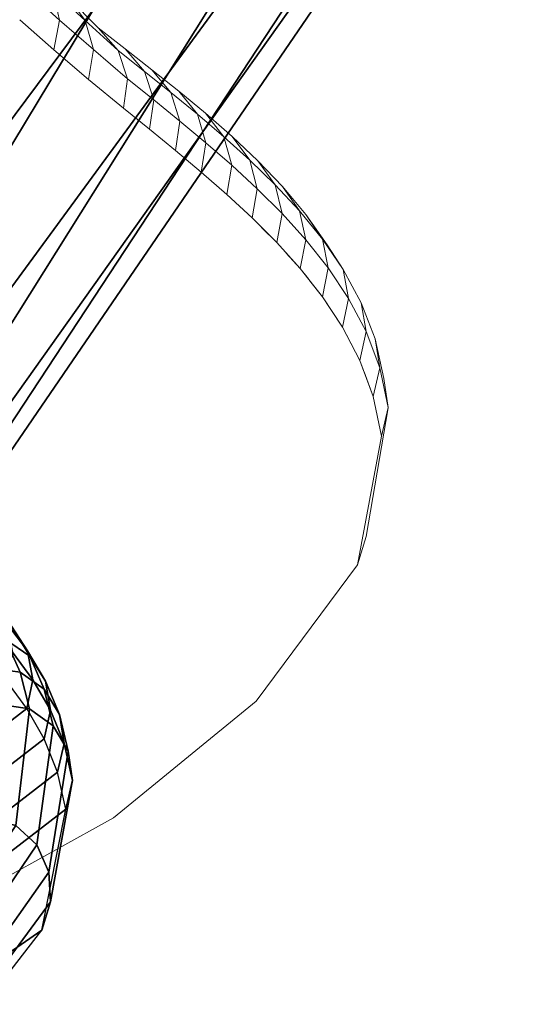
# Model space of a CAD drawing. Units: metres. Extents: x -0.241 to 0.247, y -0.275 to 0.295.
# Drawn here: x 0.208 to 0.228, y 0.163 to 0.203 of the extents above; entities that cross this region are included whole.
import ezdxf

# ---------------------------------------------------------------- set-up
doc = ezdxf.new("R2010")
doc.units = ezdxf.units.M
for name, color, linetype in [('72_CMAN_INSERT', 7, 'Continuous'), ('72_CMAN_SEDUTE_D2_ANY', 252, 'Continuous'), ('72_CMAN_SEDUTE_D3_SEAT', 7, 'Continuous'), ('72_CMAN_SEDUTE_D3_WOOD', 7, 'Continuous')]:
    doc.layers.add(name, color=color, linetype=linetype)

# ---------------------------------------------------------------- blocks, each defined once
blk = doc.blocks.new('72CMAN_SEDUTE_D3_STEREOSEDUTAPOLIPROP')
mesh = blk.add_polymesh((9, 9))
for k, corner in enumerate([(0.065613, 0.208065, 0.633198), (0.0819, 0.204471, 0.633306), (0.098069, 0.200235, 0.633421), (0.114097, 0.195475, 0.633536), (0.129963, 0.190288, 0.633644), (0.145661, 0.184789, 0.63374), (0.161319, 0.179565, 0.633816), (0.176963, 0.176174, 0.633867), (0.191977, 0.17806, 0.633887), (0.068046, 0.208727, 0.639117), (0.0849, 0.204771, 0.639116), (0.101628, 0.200156, 0.639115), (0.118211, 0.195008, 0.639114), (0.134625, 0.189417, 0.639113), (0.15089, 0.183566, 0.639112), (0.16727, 0.178541, 0.639111), (0.183676, 0.176869, 0.639111), (0.198499, 0.181665, 0.639114), (0.070291, 0.209729, 0.645013), (0.087627, 0.205537, 0.644899), (0.104823, 0.200672, 0.644778), (0.12187, 0.195268, 0.644656), (0.138749, 0.189399, 0.644542), (0.155504, 0.183304, 0.644441), (0.172546, 0.178565, 0.644361), (0.189676, 0.178669, 0.644308), (0.204292, 0.186396, 0.644294), (0.071928, 0.211308, 0.651085), (0.089593, 0.207105, 0.650944), (0.107107, 0.202231, 0.650794), (0.124469, 0.196811, 0.650644), (0.141664, 0.190899, 0.650502), (0.158761, 0.184768, 0.650377), (0.176283, 0.180369, 0.650278), (0.193951, 0.18192, 0.650212), (0.208401, 0.191931, 0.650195), (0.07248, 0.213437, 0.657569), (0.090238, 0.209445, 0.657569), (0.10781, 0.204782, 0.657576), (0.12528, 0.1996, 0.657569), (0.142561, 0.193883, 0.657569), (0.159766, 0.18794, 0.657569), (0.177457, 0.183891, 0.657576), (0.19537, 0.186335, 0.657569), (0.209371, 0.197133, 0.657576), (0.072342, 0.214492, 0.660593), (0.09007, 0.210595, 0.660576), (0.107639, 0.206049, 0.660558), (0.125054, 0.200957, 0.660541), (0.142307, 0.19534, 0.660524), (0.159485, 0.189485, 0.660509), (0.177165, 0.185505, 0.660497), (0.195043, 0.187935, 0.660489), (0.209038, 0.198745, 0.660486), (0.072143, 0.215558, 0.663617), (0.089827, 0.211754, 0.663589), (0.107353, 0.207311, 0.663559), (0.124728, 0.202325, 0.66353), (0.141943, 0.196814, 0.663502), (0.15908, 0.191049, 0.663477), (0.176703, 0.187088, 0.663457), (0.194537, 0.189435, 0.663444), (0.208489, 0.200213, 0.663439), (0.071875, 0.216628, 0.666643), (0.089506, 0.212911, 0.666608), (0.106985, 0.208568, 0.66657), (0.124315, 0.203686, 0.666533), (0.141487, 0.198282, 0.666498), (0.158575, 0.192608, 0.666467), (0.176123, 0.188638, 0.666442), (0.193898, 0.190835, 0.666426), (0.207787, 0.201557, 0.66642), (0.071556, 0.217701, 0.669668), (0.089129, 0.214064, 0.669629), (0.106556, 0.209816, 0.669587), (0.123838, 0.205035, 0.669546), (0.140963, 0.199735, 0.669506), (0.157998, 0.19415, 0.669472), (0.175456, 0.190149, 0.669444), (0.19316, 0.192144, 0.669426), (0.206973, 0.202791, 0.669419)]):
    mesh.set_mesh_vertex(divmod(k, 9), corner)
mesh = blk.add_polymesh((13, 7))
for k, corner in enumerate([(0.205621, 0.200909, 0.657576), (0.206716, 0.201368, 0.657576), (0.207893, 0.201203, 0.657576), (0.208862, 0.200508, 0.657576), (0.209466, 0.199478, 0.657576), (0.209644, 0.198296, 0.657576), (0.209371, 0.197133, 0.657576), (0.205125, 0.202423, 0.660518), (0.206331, 0.202957, 0.660498), (0.207517, 0.202797, 0.660496), (0.208497, 0.202108, 0.660493), (0.209115, 0.201085, 0.66049), (0.209305, 0.199907, 0.660488), (0.209038, 0.198745, 0.660487), (0.20463, 0.203936, 0.663459), (0.205729, 0.2044, 0.663458), (0.20692, 0.204247, 0.663454), (0.20791, 0.203566, 0.66345), (0.208544, 0.202551, 0.663445), (0.208749, 0.201377, 0.663441), (0.208489, 0.200214, 0.66344), (0.203818, 0.205195, 0.666452), (0.204974, 0.205717, 0.666442), (0.206167, 0.205571, 0.666438), (0.207166, 0.2049, 0.666432), (0.207816, 0.203895, 0.666426), (0.208039, 0.202723, 0.666422), (0.207787, 0.201558, 0.66642), (0.203006, 0.206454, 0.669445), (0.204106, 0.206924, 0.669444), (0.2053, 0.206785, 0.669439), (0.206305, 0.206125, 0.669433), (0.206973, 0.20513, 0.669426), (0.207214, 0.203961, 0.669422), (0.206973, 0.202791, 0.66942), (0.202027, 0.207523, 0.672464), (0.203155, 0.208034, 0.672457), (0.204348, 0.207905, 0.672452), (0.205359, 0.207256, 0.672446), (0.206045, 0.206271, 0.67244), (0.206307, 0.205104, 0.672435), (0.206076, 0.20393, 0.672433), (0.201048, 0.208591, 0.675482), (0.202146, 0.209066, 0.67548), (0.203338, 0.208945, 0.675475), (0.204354, 0.208307, 0.67547), (0.205058, 0.207335, 0.675464), (0.205341, 0.20617, 0.675459), (0.205121, 0.204991, 0.675458), (0.199986, 0.209529, 0.678515), (0.201096, 0.210032, 0.67851), (0.202286, 0.20992, 0.678506), (0.203308, 0.209294, 0.678501), (0.20403, 0.208333, 0.678496), (0.204334, 0.20717, 0.678492), (0.204126, 0.205987, 0.678491), (0.198924, 0.210467, 0.681549), (0.200019, 0.210948, 0.681547), (0.201209, 0.210844, 0.681544), (0.202237, 0.21023, 0.68154), (0.202976, 0.20928, 0.681536), (0.2033, 0.20812, 0.681532), (0.203102, 0.206932, 0.681531), (0.197832, 0.211341, 0.684591), (0.198926, 0.211825, 0.68459), (0.200116, 0.21173, 0.684587), (0.20115, 0.211126, 0.684584), (0.201907, 0.210188, 0.684581), (0.20225, 0.20903, 0.684578), (0.202062, 0.207839, 0.684577), (0.19673, 0.212188, 0.687637), (0.197825, 0.212674, 0.687636), (0.199017, 0.212587, 0.687635), (0.200059, 0.211995, 0.687632), (0.200831, 0.211066, 0.68763), (0.201191, 0.209912, 0.687628), (0.201012, 0.208719, 0.687628), (0.195624, 0.213019, 0.690686), (0.19672, 0.213508, 0.690686), (0.197917, 0.213428, 0.690685), (0.198968, 0.212845, 0.690684), (0.199756, 0.211926, 0.690683), (0.20013, 0.210777, 0.690682), (0.199958, 0.209582, 0.690682), (0.194519, 0.213843, 0.693738), (0.195618, 0.214334, 0.693738), (0.196822, 0.214261, 0.693738), (0.197885, 0.213687, 0.693738), (0.198686, 0.212777, 0.693738), (0.199072, 0.211633, 0.693738), (0.198904, 0.21044, 0.693738)]):
    mesh.set_mesh_vertex(divmod(k, 7), corner)
mesh = blk.add_polymesh((7, 7))
for k, corner in enumerate([(0.180441, 0.178753, 0.620578), (0.18158, 0.178353, 0.620578), (0.182396, 0.177469, 0.620578), (0.182623, 0.176289, 0.620578), (0.182282, 0.175128, 0.620578), (0.181502, 0.174204, 0.620578), (0.180555, 0.173639, 0.620578), (0.184901, 0.180483, 0.627803), (0.186054, 0.180156, 0.627809), (0.186962, 0.179355, 0.627823), (0.18735, 0.17824, 0.627842), (0.187198, 0.177111, 0.627861), (0.186592, 0.17617, 0.627875), (0.185656, 0.175508, 0.627881), (0.190579, 0.182908, 0.633874), (0.191726, 0.182731, 0.633875), (0.192696, 0.182036, 0.633878), (0.193212, 0.180979, 0.633883), (0.193223, 0.179843, 0.633888), (0.192784, 0.178834, 0.633891), (0.191977, 0.17806, 0.633887), (0.196462, 0.186352, 0.639226), (0.197584, 0.186368, 0.639218), (0.198598, 0.185811, 0.639199), (0.199231, 0.184826, 0.639173), (0.199405, 0.183681, 0.639147), (0.199143, 0.182582, 0.639128), (0.198499, 0.181665, 0.639114), (0.201633, 0.190857, 0.644518), (0.202731, 0.191072, 0.644502), (0.203784, 0.190664, 0.644462), (0.20453, 0.189768, 0.644409), (0.204862, 0.188628, 0.644357), (0.204775, 0.187453, 0.644316), (0.204292, 0.186396, 0.644294), (0.205151, 0.196079, 0.650421), (0.206237, 0.196456, 0.650405), (0.207341, 0.196187, 0.650363), (0.208199, 0.195392, 0.650309), (0.20868, 0.194288, 0.650254), (0.208747, 0.193078, 0.650213), (0.208401, 0.191931, 0.650195), (0.205621, 0.200909, 0.657576), (0.206723, 0.20137, 0.657576), (0.207896, 0.201202, 0.657576), (0.208863, 0.200507, 0.657576), (0.209466, 0.199477, 0.657576), (0.209644, 0.198299, 0.657576), (0.209371, 0.197133, 0.657576)]):
    mesh.set_mesh_vertex(divmod(k, 7), corner)
blk = doc.blocks.new('72CMAN_SEDUTE_D3_STEREOWOODSTRUC')
mesh = blk.add_polymesh((2, 18), dxfattribs=dict(n_close=True))
for k, corner in enumerate([(0.313137, 0.137076, 0.199194), (0.318444, 0.137319, 0.200013), (0.323549, 0.135832, 0.200653), (0.327865, 0.132636, 0.200662), (0.330838, 0.12819, 0.200169), (0.332095, 0.123053, 0.199237), (0.331477, 0.117867, 0.197981), (0.328855, 0.113418, 0.196555), (0.325086, 0.10984, 0.195131), (0.31999, 0.107622, 0.193416), (0.314677, 0.107562, 0.192517), (0.309519, 0.108895, 0.191953), (0.305216, 0.112109, 0.19195), (0.302263, 0.116568, 0.192449), (0.301029, 0.12171, 0.193386), (0.301669, 0.126892, 0.194644), (0.304189, 0.131433, 0.195954), (0.308041, 0.134858, 0.197477), (0.375108, 0.22388, -0.200678), (0.380032, 0.226723, -0.200554), (0.385621, 0.227775, -0.200605), (0.391233, 0.226891, -0.200828), (0.396241, 0.224107, -0.201204), (0.399943, 0.219746, -0.201685), (0.401861, 0.21436, -0.202211), (0.401765, 0.208641, -0.202715), (0.399701, 0.203297, -0.203134), (0.395947, 0.198959, -0.203421), (0.390954, 0.196122, -0.203544), (0.385299, 0.195117, -0.203487), (0.379643, 0.196089, -0.203255), (0.374726, 0.198916, -0.202877), (0.371107, 0.203274, -0.202398), (0.369247, 0.20862, -0.201877), (0.369362, 0.214282, -0.201379), (0.371406, 0.219572, -0.200964)]):
    mesh.set_mesh_vertex(divmod(k, 18), corner)
blk = doc.blocks.new('72_CMAN_SEDUTE_D2_STEREO')
at = {"layer": '72_CMAN_SEDUTE_D2_ANY', "linetype": 'Continuous', "lineweight": 0}
for p, q in [((0.396705, 0.439202), (0.395357, 0.440426)), ((0.395357, 0.440426), (0.396705, 0.439202)), ((0.397748, 0.439194), (0.396422, 0.440407)), ((0.396422, 0.440407), (0.397748, 0.439194)), ((0.396705, 0.439202), (0.396422, 0.440407)), ((0.396422, 0.440407), (0.396705, 0.439202)), ((0.398277, 0.438885), (0.39702, 0.440159)), ((0.39702, 0.440159), (0.398277, 0.438885)), ((0.397748, 0.439194), (0.39702, 0.440159)), ((0.39702, 0.440159), (0.397748, 0.439194)), ((0.396476, 0.437994), (0.395087, 0.439222)), ((0.396476, 0.437994), (0.396705, 0.439202)), ((0.396705, 0.439202), (0.396476, 0.437994)), ((0.398076, 0.438009), (0.396705, 0.439202)), ((0.396705, 0.439202), (0.398076, 0.438009)), ((0.399078, 0.437975), (0.397748, 0.439194)), ((0.397748, 0.439194), (0.399078, 0.437975)), ((0.398076, 0.438009), (0.397748, 0.439194)), ((0.397748, 0.439194), (0.398076, 0.438009)), ((0.398277, 0.438885), (0.399078, 0.437975)), ((0.39936, 0.438044), (0.398277, 0.438885)), ((0.398277, 0.438885), (0.39936, 0.438044)), ((0.399078, 0.437975), (0.398277, 0.438885)), ((0.39788, 0.436802), (0.396476, 0.437994)), ((0.39788, 0.436802), (0.396476, 0.437994)), ((0.396476, 0.437994), (0.396476, 0.437994)), ((0.39788, 0.436802), (0.398076, 0.438009)), ((0.398076, 0.438009), (0.39788, 0.436802)), ((0.399464, 0.436831), (0.398076, 0.438009)), ((0.398076, 0.438009), (0.399464, 0.436831)), ((0.399078, 0.437975), (0.399464, 0.436831)), ((0.400148, 0.437125), (0.399078, 0.437975)), ((0.399078, 0.437975), (0.400148, 0.437125)), ((0.399464, 0.436831), (0.399078, 0.437975)), ((0.400451, 0.437193), (0.39936, 0.438044)), ((0.39936, 0.438044), (0.400451, 0.437193)), ((0.400148, 0.437125), (0.39936, 0.438044)), ((0.39936, 0.438044), (0.400148, 0.437125)), ((0.401223, 0.436265), (0.400148, 0.437125)), ((0.400148, 0.437125), (0.401223, 0.436265)), ((0.400523, 0.435975), (0.400148, 0.437125)), ((0.400148, 0.437125), (0.400523, 0.435975)), ((0.401543, 0.436325), (0.400451, 0.437193)), ((0.400451, 0.437193), (0.401543, 0.436325)), ((0.401223, 0.436265), (0.400451, 0.437193)), ((0.400451, 0.437193), (0.401223, 0.436265)), ((0.399297, 0.435638), (0.39788, 0.436802)), ((0.399297, 0.435638), (0.39788, 0.436802)), ((0.399464, 0.436831), (0.399297, 0.435638)), ((0.399297, 0.435638), (0.399464, 0.436831)), ((0.400523, 0.435975), (0.399464, 0.436831)), ((0.399464, 0.436831), (0.400523, 0.435975)), ((0.398134, 0.436593), (0.398134, 0.436593)), ((0.402299, 0.435386), (0.401223, 0.436265)), ((0.401223, 0.436265), (0.402299, 0.435386)), ((0.401584, 0.435111), (0.401223, 0.436265)), ((0.401223, 0.436265), (0.401584, 0.435111)), ((0.402629, 0.435429), (0.401543, 0.436325)), ((0.401543, 0.436325), (0.402629, 0.435429)), ((0.402299, 0.435386), (0.401543, 0.436325)), ((0.401543, 0.436325), (0.402299, 0.435386)), ((0.40035, 0.434781), (0.400523, 0.435975)), ((0.400523, 0.435975), (0.40035, 0.434781)), ((0.401584, 0.435111), (0.400523, 0.435975)), ((0.400523, 0.435975), (0.401584, 0.435111)), ((0.40035, 0.434781), (0.399297, 0.435638)), ((0.40035, 0.434781), (0.399297, 0.435638)), ((0.399946, 0.43511), (0.399946, 0.43511)), ((0.399946, 0.43511), (0.399946, 0.43511)), ((0.401404, 0.433917), (0.401584, 0.435111)), ((0.401584, 0.435111), (0.401404, 0.433917)), ((0.402642, 0.434229), (0.401584, 0.435111)), ((0.401584, 0.435111), (0.402642, 0.434229)), ((0.403368, 0.434479), (0.402299, 0.435386)), ((0.402299, 0.435386), (0.403368, 0.434479)), ((0.402642, 0.434229), (0.402299, 0.435386)), ((0.402299, 0.435386), (0.402642, 0.434229)), ((0.403701, 0.434493), (0.402629, 0.435429)), ((0.402629, 0.435429), (0.403701, 0.434493)), ((0.403368, 0.434479), (0.402629, 0.435429)), ((0.402629, 0.435429), (0.403368, 0.434479)), ((0.40035, 0.434781), (0.40035, 0.434781)), ((0.401404, 0.433917), (0.40035, 0.434781)), ((0.404422, 0.433532), (0.403368, 0.434479)), ((0.403368, 0.434479), (0.404422, 0.433532)), ((0.403693, 0.433319), (0.403368, 0.434479)), ((0.403368, 0.434479), (0.403693, 0.433319)), ((0.404746, 0.433506), (0.403701, 0.434493)), ((0.403701, 0.434493), (0.404746, 0.433506)), ((0.404422, 0.433532), (0.403701, 0.434493)), ((0.403701, 0.434493), (0.404422, 0.433532)), ((0.402454, 0.433037), (0.401404, 0.433917)), ((0.402454, 0.433037), (0.402642, 0.434229)), ((0.402642, 0.434229), (0.402454, 0.433037)), ((0.403693, 0.433319), (0.402642, 0.434229)), ((0.402642, 0.434229), (0.403693, 0.433319)), ((0.40545, 0.432533), (0.404422, 0.433532)), ((0.404422, 0.433532), (0.40545, 0.432533)), ((0.404726, 0.432369), (0.404422, 0.433532)), ((0.404422, 0.433532), (0.404726, 0.432369)), ((0.405752, 0.432454), (0.404746, 0.433506)), ((0.404746, 0.433506), (0.405752, 0.432454)), ((0.40545, 0.432533), (0.404746, 0.433506)), ((0.404746, 0.433506), (0.40545, 0.432533)), ((0.403495, 0.432131), (0.403693, 0.433319)), ((0.403693, 0.433319), (0.403495, 0.432131)), ((0.404726, 0.432369), (0.403693, 0.433319)), ((0.403693, 0.433319), (0.404726, 0.432369)), ((0.403495, 0.432131), (0.402454, 0.433037)), ((0.403495, 0.432131), (0.402454, 0.433037)), ((0.404518, 0.431185), (0.404726, 0.432369)), ((0.404726, 0.432369), (0.404518, 0.431185)), ((0.405733, 0.431368), (0.404726, 0.432369)), ((0.404726, 0.432369), (0.405733, 0.431368)), ((0.406437, 0.43147), (0.40545, 0.432533)), ((0.40545, 0.432533), (0.406437, 0.43147)), ((0.405733, 0.431368), (0.40545, 0.432533)), ((0.40545, 0.432533), (0.405733, 0.431368)), ((0.406697, 0.431324), (0.405752, 0.432454)), ((0.405752, 0.432454), (0.406697, 0.431324)), ((0.406437, 0.43147), (0.405752, 0.432454)), ((0.405752, 0.432454), (0.406437, 0.43147)), ((0.404518, 0.431185), (0.403495, 0.432131)), ((0.404518, 0.431185), (0.403495, 0.432131)), ((0.405514, 0.430189), (0.404518, 0.431185)), ((0.405514, 0.430189), (0.405733, 0.431368)), ((0.405733, 0.431368), (0.405514, 0.430189)), ((0.406699, 0.430303), (0.405733, 0.431368)), ((0.405733, 0.431368), (0.406699, 0.430303)), ((0.407365, 0.430328), (0.406437, 0.43147)), ((0.406437, 0.43147), (0.407365, 0.430328)), ((0.406699, 0.430303), (0.406437, 0.43147)), ((0.406437, 0.43147), (0.406699, 0.430303)), ((0.407558, 0.430099), (0.406697, 0.431324)), ((0.406697, 0.431324), (0.407558, 0.430099)), ((0.407365, 0.430328), (0.406697, 0.431324)), ((0.406697, 0.431324), (0.407365, 0.430328)), ((0.405514, 0.430189), (0.404899, 0.430804)), ((0.406468, 0.429129), (0.406699, 0.430303)), ((0.406699, 0.430303), (0.406468, 0.429129)), ((0.407606, 0.429159), (0.406699, 0.430303)), ((0.406699, 0.430303), (0.407606, 0.429159)), ((0.408208, 0.429093), (0.407365, 0.430328)), ((0.407365, 0.430328), (0.408208, 0.429093)), ((0.407606, 0.429159), (0.407365, 0.430328)), ((0.407365, 0.430328), (0.407606, 0.429159)), ((0.406468, 0.429129), (0.405514, 0.430189)), ((0.408208, 0.429093), (0.407558, 0.430099)), ((0.407558, 0.430099), (0.408208, 0.429093)), ((0.406469, 0.429129), (0.405901, 0.429759)), ((0.406066, 0.429576), (0.406066, 0.429576)), ((0.406066, 0.429576), (0.406066, 0.429576)), ((0.406187, 0.429441), (0.406187, 0.429441)), ((0.406187, 0.429441), (0.406187, 0.429441)), ((0.407365, 0.42799), (0.406468, 0.429129)), ((0.406799, 0.42871), (0.406469, 0.429129)), ((0.406469, 0.429129), (0.406469, 0.429129)), ((0.406469, 0.429129), (0.406469, 0.429129)), ((0.406469, 0.429129), (0.406469, 0.429129)), ((0.407365, 0.42799), (0.407606, 0.429159)), ((0.407606, 0.429159), (0.407365, 0.42799)), ((0.408431, 0.427922), (0.407606, 0.429159)), ((0.407606, 0.429159), (0.408431, 0.427922)), ((0.408936, 0.42775), (0.408208, 0.429093)), ((0.408208, 0.429093), (0.408936, 0.42775)), ((0.408431, 0.427922), (0.408208, 0.429093)), ((0.408208, 0.429093), (0.408431, 0.427922)), ((0.407365, 0.42799), (0.40685, 0.428645)), ((0.407295, 0.428078), (0.407295, 0.428078)), ((0.407295, 0.428078), (0.407295, 0.428078)), ((0.408179, 0.426756), (0.407365, 0.42799)), ((0.407682, 0.42751), (0.407365, 0.42799)), ((0.407365, 0.42799), (0.407365, 0.42799)), ((0.407365, 0.42799), (0.407365, 0.42799)), ((0.407365, 0.42799), (0.407365, 0.42799)), ((0.408179, 0.426756), (0.408431, 0.427922)), ((0.408431, 0.427922), (0.408179, 0.426756)), ((0.409141, 0.426575), (0.408431, 0.427922)), ((0.408431, 0.427922), (0.409141, 0.426575)), ((0.409507, 0.426283), (0.408936, 0.42775)), ((0.408936, 0.42775), (0.409507, 0.426283)), ((0.409141, 0.426575), (0.408936, 0.42775)), ((0.408936, 0.42775), (0.409141, 0.426575)), ((0.408179, 0.426756), (0.40771, 0.427467)), ((0.408881, 0.425412), (0.408179, 0.426756)), ((0.408502, 0.426138), (0.408179, 0.426756)), ((0.408179, 0.426756), (0.408179, 0.426756)), ((0.408179, 0.426756), (0.408179, 0.426756)), ((0.408179, 0.426756), (0.408179, 0.426756)), ((0.408881, 0.425412), (0.409141, 0.426575)), ((0.409141, 0.426575), (0.408881, 0.425412)), ((0.409697, 0.425106), (0.409141, 0.426575)), ((0.409141, 0.426575), (0.409697, 0.425106)), ((0.408881, 0.425412), (0.408515, 0.426113)), ((0.409858, 0.424676), (0.409507, 0.426283)), ((0.409507, 0.426283), (0.409858, 0.424676)), ((0.409697, 0.425106), (0.409507, 0.426283)), ((0.409507, 0.426283), (0.409697, 0.425106)), ((0.40943, 0.423944), (0.408881, 0.425412)), ((0.408881, 0.425412), (0.408881, 0.425412)), ((0.409049, 0.424961), (0.408881, 0.425412)), ((0.408881, 0.425412), (0.408881, 0.425412)), ((0.408881, 0.425412), (0.408881, 0.425412)), ((0.40943, 0.423944), (0.409697, 0.425106)), ((0.409697, 0.425106), (0.40943, 0.423944)), ((0.410036, 0.423494), (0.409697, 0.425106)), ((0.409697, 0.425106), (0.410036, 0.423494)), ((0.40943, 0.423943), (0.409057, 0.424942)), ((0.40913, 0.424745), (0.40913, 0.424745)), ((0.40913, 0.424745), (0.40913, 0.424745)), ((0.409858, 0.424676), (0.410036, 0.423494)), ((0.409858, 0.424676), (0.409858, 0.424676)), ((0.409858, 0.424676), (0.409858, 0.424676)), ((0.409858, 0.424676), (0.409858, 0.424676)), ((0.409858, 0.424676), (0.409858, 0.424676)), ((0.410036, 0.423497), (0.409858, 0.424676)), ((0.409763, 0.422332), (0.40943, 0.423944)), ((0.409763, 0.422332), (0.40943, 0.423943)), ((0.410036, 0.423494), (0.409763, 0.422332)), ((0.410036, 0.423495), (0.410036, 0.423497)), ((0.410036, 0.423497), (0.410036, 0.423495)), ((0.410036, 0.423496), (0.410036, 0.423497)), ((0.409139, 0.418276), (0.410035, 0.42349)), ((0.410035, 0.42349), (0.409139, 0.418276)), ((0.408794, 0.417129), (0.409763, 0.422332)), ((0.408794, 0.417129), (0.409763, 0.422332)), ((0.409109, 0.418821), (0.409109, 0.418821)), ((0.409109, 0.418821), (0.409109, 0.418821)), ((0.408794, 0.417129), (0.409139, 0.418276)), ((0.409139, 0.418276), (0.408794, 0.417129)), ((0.40896, 0.418022), (0.40896, 0.418022)), ((0.40896, 0.418022), (0.40896, 0.418022)), ((0.404684, 0.411595), (0.408794, 0.417129)), ((0.404684, 0.411595), (0.408794, 0.417129)), ((0.398891, 0.406863), (0.404684, 0.411595)), ((0.398891, 0.406863), (0.404684, 0.411595)), ((0.392369, 0.403259), (0.398891, 0.406863)), ((0.392369, 0.403259), (0.398891, 0.406863))]:
    blk.add_line(p, q, dxfattribs=at)
blk = doc.blocks.new('72cman_sedute249C5FFCDAE6E4CA9A763FBDC7BE1A2CD')
blk.add_blockref('72_CMAN_SEDUTE_D2_STEREO', (-0.187586, -0.236091))
blk = doc.blocks.new('EDWG70A10AFCABB24898AD4C8FDCEF893C24')
at = {"color": 7}
blk.add_blockref('72cman_sedute249C5FFCDAE6E4CA9A763FBDC7BE1A2CD', (0, 0), dxfattribs=at)
at = {"layer": '72_CMAN_SEDUTE_D3_SEAT', "color": 0, "extrusion": (0, -0.03932, 0.999227)}
blk.add_blockref('72CMAN_SEDUTE_D3_STEREOSEDUTAPOLIPROP', (0, -0.000169, -0.004491), dxfattribs=at)
at = {"layer": '72_CMAN_SEDUTE_D3_WOOD', "color": 0, "extrusion": (0, -0.03932, 0.999227)}
blk.add_blockref('72CMAN_SEDUTE_D3_STEREOWOODSTRUC', (-0.173889, 0.00967, 0.199272), dxfattribs=at)
blk = doc.blocks.new('EDWGA6B8DD5A21F64549A82D4435FF9CADD6')
at = {"layer": '72_CMAN_INSERT'}
blk.add_blockref('EDWG70A10AFCABB24898AD4C8FDCEF893C24', (0, 0), dxfattribs=at)

msp = doc.modelspace()

# ---------------------------------------------------------------- block references
msp.add_blockref('EDWGA6B8DD5A21F64549A82D4435FF9CADD6', (0, 0))

doc.saveas('drawing.dxf')
